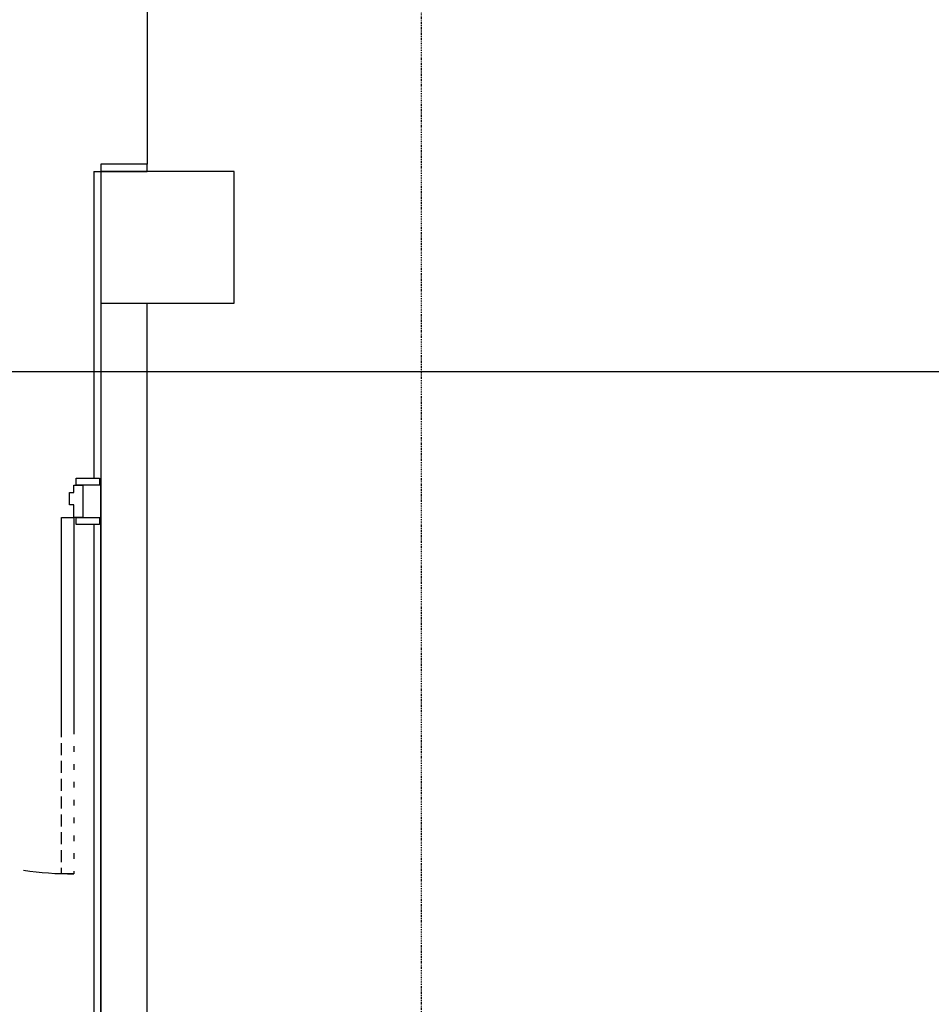
# Model space of a CAD drawing. Extents: x 101873 to 294500, y -12022 to 59133.
# Drawn here: x 118766 to 121324, y 8925 to 11687 of the extents above; entities that cross this region are included whole.
import ezdxf

# ---------------------------------------------------------------- set-up
doc = ezdxf.new("R2010")
doc.units = 0
doc.linetypes.add('X-2549-GF$0$EDG-1DOT-2', pattern=[5, 2, -1.4, 0.2, -1.4])
for name, color, linetype in [('POW-DB', 6, 'CONTINUOUS'), ('X-2549-GF$0$A-DETL', 11, 'CONTINUOUS'), ('X-2549-GF$0$A-DOOR', 11, 'CONTINUOUS'), ('X-2549-GF$0$A-DOOR-FRAM', 11, 'CONTINUOUS'), ('X-2549-GF$0$A-FLOR', 11, 'CONTINUOUS'), ('X-2549-GF$0$A-WALL', 8, 'CONTINUOUS'), ('X-2549-GF$0$Q-CASE', 11, 'CONTINUOUS'), ('X-2549-GF$0$S-GRID', 133, 'X-2549-GF$0$EDG-1DOT-2'), ('X-XREF', 7, 'CONTINUOUS')]:
    doc.layers.add(name, color=color, linetype=linetype)

# ---------------------------------------------------------------- blocks, each defined once
blk = doc.blocks.new('X-2549-GF')
at = {"layer": 'X-2549-GF$0$A-DETL'}
blk.add_line((15430.8, 3650), (15430.8, 6650), dxfattribs=at)
at = {"layer": 'X-2549-GF$0$A-DOOR'}
for p, q in [((15361.3, 6760), (15426.3, 6760)), ((15361.3, 6740), (15361.3, 6760)), ((15426.3, 6740), (15361.3, 6740)), ((15426.3, 6760), (15426.3, 6740)), ((15319.9, 6650), (15354.9, 6650)), ((15319.9, 6033.1), (15319.9, 6650)), ((15354.9, 6650), (15354.9, 6042.1)), ((15361.3, 6650), (15426.3, 6650)), ((15361.3, 6630), (15361.3, 6650)), ((15426.3, 6630), (15361.3, 6630)), ((15426.3, 6650), (15426.3, 6630)), ((15319.9, 5983.1), (15319.9, 6016.9)), ((15354.9, 6007.9), (15354.9, 5992.1)), ((15319.9, 5933.1), (15319.9, 5966.9)), ((15354.9, 5957.9), (15354.9, 5942.1)), ((15319.9, 5883.1), (15319.9, 5916.9)), ((15354.9, 5907.9), (15354.9, 5892.1)), ((15319.9, 5833.1), (15319.9, 5866.9)), ((15354.9, 5857.9), (15354.9, 5842.1)), ((15319.9, 5783.1), (15319.9, 5816.9)), ((15354.9, 5807.9), (15354.9, 5792.1)), ((15319.9, 5733.1), (15319.9, 5766.9)), ((15354.9, 5757.9), (15354.9, 5742.1)), ((15319.9, 5683.1), (15319.9, 5716.9)), ((15354.9, 5707.9), (15354.9, 5692.1)), ((15319.9, 5650), (15319.9, 5666.9)), ((15354.9, 5650), (15319.9, 5650)), ((15354.9, 5657.9), (15354.9, 5650))]:
    blk.add_line(p, q, dxfattribs=at)
blk.add_arc((15354.9, 6650), 1000, 261.8651, 270, dxfattribs=at)
at = {"layer": 'X-2549-GF$0$A-DOOR-FRAM'}
for p, q in [((15354.9, 6740), (15379.9, 6740)), ((15354.9, 6719.9), (15354.9, 6740)), ((15379.9, 6740), (15379.9, 6650)), ((15342.2, 6719.9), (15354.9, 6719.9)), ((15342.2, 6685), (15342.2, 6719.9)), ((15354.9, 6685), (15342.2, 6685)), ((15354.9, 6650), (15354.9, 6685)), ((15379.9, 6650), (15354.9, 6650))]:
    blk.add_line(p, q, dxfattribs=at)
at = {"layer": 'X-2549-GF$0$A-FLOR'}
blk.add_line((15560.8, 9250.5), (15560.8, 7640.5), dxfattribs=at)
at = {"layer": 'X-2549-GF$0$A-WALL'}
for p, q in [((15410.8, 7620.5), (15430.8, 7620.5)), ((15410.8, 7620.5), (15410.8, 6760)), ((15430.8, 7620.5), (15430.8, 3645.2)), ((15804.3, 7620.5), (15430.8, 7620.5)), ((15804.3, 7250.5), (15804.3, 7620.5)), ((15430.8, 7250.5), (15804.3, 7250.5)), ((15560.8, 4005.2), (15560.8, 7250.5)), ((15430.8, 6740), (15426.3, 6740)), ((15430.8, 6650), (15430.8, 6740)), ((15410.8, 6630), (15410.8, 3645.2)), ((15426.3, 6650), (15430.8, 6650))]:
    blk.add_line(p, q, dxfattribs=at)
at = {"layer": 'X-2549-GF$0$Q-CASE'}
for p, q in [((15560.8, 7640.5), (15430.8, 7640.5)), ((15430.8, 7640.5), (15430.8, 7620.5)), ((15560.8, 7620.5), (15560.8, 7640.5)), ((15430.8, 7620.5), (15560.8, 7620.5))]:
    blk.add_line(p, q, dxfattribs=at)
at = {"layer": 'X-2549-GF$0$S-GRID'}
blk.add_line((16330.1, -3001.7), (16330.1, 46067.3), dxfattribs=at)

msp = doc.modelspace()

# ---------------------------------------------------------------- linework, layer by layer
at = {"layer": 'POW-DB'}
msp.add_lwpolyline([(116200, 11500), (116200, 10700), (144750, 10700), (144750, 17000)], dxfattribs=at)

# ---------------------------------------------------------------- block references
at = {"layer": 'X-XREF'}
msp.add_blockref('X-2549-GF', (103563.1, 3640.5), dxfattribs=at)

doc.saveas('drawing.dxf')
